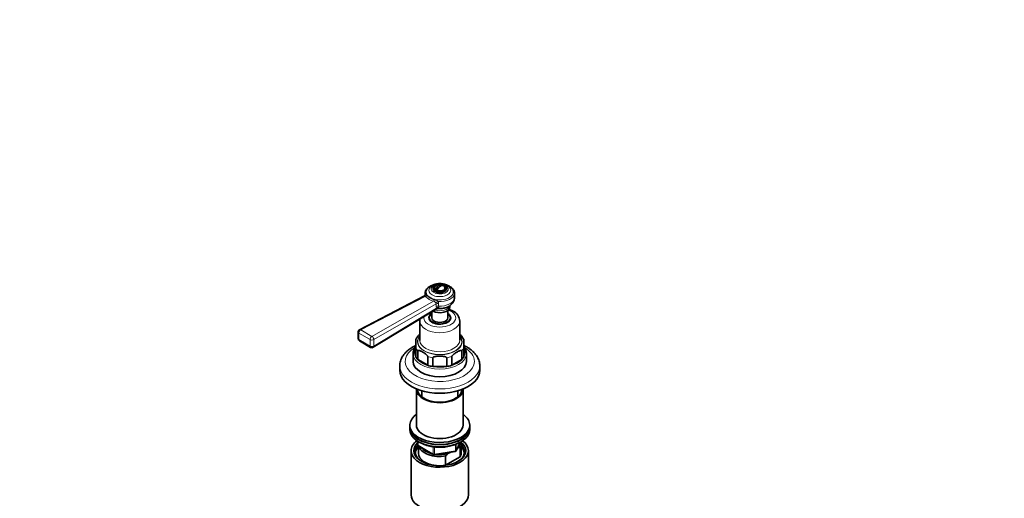
# Model space of a CAD drawing. Units: millimetres. Extents: x 0 to 1478, y 0 to 1758.
# Drawn here: x 739 to 1478, y 533 to 892 of the extents above; entities that cross this region are included whole.
import ezdxf
from ezdxf import colors
from ezdxf.entities.mleader import LeaderData, LeaderLine
from ezdxf.math import Vec2, Vec3

# ---------------------------------------------------------------- set-up
doc = ezdxf.new("R2010")
doc.units = ezdxf.units.MM
doc.layers.add('DV6_Défaut', color=7, linetype='Continuous')
doc.layers.add('Défaut', color=7, linetype='Continuous')

# ---------------------------------------------------------------- blocks, each defined once
blk = doc.blocks.new('_DOT')
at = {"color": 0}
blk.add_line((0, 0), (-1, 0), dxfattribs=at)
at = {"color": 0, "const_width": 0.333}
blk.add_lwpolyline([(-0.1665, 0, 1), (0.1665, 0, 1)], format="xyb", close=True, dxfattribs=at)
blk = doc.blocks.new('SE5')
at = {"layer": 'DV6_Défaut', "color": 7, "linetype": 'Continuous', "lineweight": 35}
for p, q in [((1049.24, 690.83), (1049.24, 690.01)), ((1053.33, 690.91), (1050.93, 689.53)), ((1056.49, 692.74), (1056.22, 692.58)), ((1059.24, 690.01), (1059.24, 690.83)), ((1042.69, 684.73), (993.96, 659.39)), ((1043.24, 686.84), (1043.24, 685.46)), ((1065.24, 683.42), (1065.24, 686.84)), ((1004.33, 646.19), (1052.12, 675.12)), ((1048.24, 672.77), (1048.24, 668.29)), ((1060.24, 668.29), (1060.24, 673.86)), ((1061.74, 676.46), (1061.74, 677.37)), ((1039.24, 665.84), (1039.24, 651.55)), ((1046.24, 668.29), (1046.24, 667.13)), ((1062.24, 667.13), (1062.24, 668.29)), ((1069.24, 651.55), (1069.24, 665.84)), ((992.88, 657.61), (992.88, 652.76)), ((993.88, 651.03), (1002.3, 646.17)), ((1036.24, 645.66), (1036.24, 652.03)), ((1072.24, 652.03), (1072.24, 645.66)), ((1036.24, 645.66), (1036.24, 639.13)), ((1037.8, 643.49), (1037.8, 636.96)), ((1070.68, 643.49), (1070.68, 636.96)), ((1072.24, 645.66), (1072.24, 639.13)), ((1034.24, 641.35), (1034.24, 635.63)), ((1045.23, 632.67), (1037.8, 636.96)), ((1045.23, 639.2), (1045.23, 632.67)), ((1048.99, 638.3), (1048.99, 631.77)), ((1059.49, 638.3), (1059.49, 631.77)), ((1063.26, 639.2), (1063.26, 632.67)), ((1070.68, 636.96), (1063.26, 632.67)), ((1074.24, 635.63), (1074.24, 641.35)), ((1024.24, 632.28), (1024.24, 629.02)), ((1059.49, 631.77), (1048.99, 631.77)), ((1084.24, 629.02), (1084.24, 632.28)), ((1036.74, 614.73), (1036.74, 587.78)), ((1040.74, 613.55), (1040.74, 609)), ((1067.74, 609), (1067.74, 613.55)), ((1071.74, 587.78), (1071.74, 614.73)), ((1031.74, 587.78), (1031.74, 586.15)), ((1031.74, 586.15), (1031.74, 584.52)), ((1076.74, 586.15), (1076.74, 587.78)), ((1076.74, 584.52), (1076.74, 586.15)), ((1037.63, 575.76), (1037.63, 573.12)), ((1038.13, 572.26), (1049.56, 565.66)), ((1038.24, 572.19), (1038.24, 566.56)), ((1066.58, 568.52), (1069.6, 575.03)), ((1067.95, 570.8), (1067.52, 570.55)), ((1069.62, 570.94), (1067.95, 570.8)), ((1069.62, 564), (1069.62, 570.94)), ((1070.24, 566.56), (1070.24, 573.5)), ((1032.74, 568.6), (1032.74, 535.39)), ((1050.21, 565.53), (1065.83, 567.95)), ((1058.66, 564.62), (1058.66, 557.68)), ((1058.66, 557.68), (1069.62, 564)), ((1061.99, 567.36), (1060.33, 566.4)), ((1075.74, 535.39), (1075.74, 568.6))]:
    blk.add_line(p, q, dxfattribs=at)
at = {"layer": 'DV6_Défaut', "color": 7, "linetype": 'Continuous', "lineweight": 18}
for p, q in [((1043.35, 684.45), (994.92, 659.27)), ((1003.33, 654.41), (1049.53, 680.88)), ((1051.65, 678.84), (1004.74, 651.96)), ((1004.74, 647.1), (1051.81, 675.59)), ((1051.65, 676.74), (1051.65, 678.84)), ((1051.81, 675.59), (1051.65, 676.74)), ((1053.27, 679.19), (1053.27, 677.1)), ((1053.27, 677.1), (1053.41, 676.31)), ((994.92, 659.27), (1003.33, 654.41)), ((1001.88, 651.94), (993.46, 656.8)), ((993.46, 656.8), (993.46, 651.94)), ((993.46, 651.94), (1001.88, 647.08)), ((1001.88, 647.08), (1001.88, 651.94)), ((1004.74, 651.96), (1004.74, 647.1)), ((1037.92, 575.58), (1037.92, 572.71)), ((1037.92, 572.71), (1049.35, 566.11)), ((1049.35, 566.11), (1049.35, 571.51)), ((1050.32, 571.39), (1050.32, 565.96)), ((1065.93, 568.38), (1065.93, 573.27)), ((1066.64, 568.79), (1069.51, 574.98)), ((1066.64, 573.57), (1066.64, 568.79)), ((1050.32, 565.96), (1065.93, 568.38))]:
    blk.add_line(p, q, dxfattribs=at)
at = {"layer": 'DV6_Défaut', "color": 7, "linetype": 'Continuous', "lineweight": 35}
for centre, radius, start, end in [((1054.24, 688.38), 5, 70.58603, 132.70572), ((1060.42, 665.41), 8.8, 2.5806, 64.36104), ((994.88, 657.61), 2, 117.47254, 180), ((994.88, 652.76), 2, 180, 240), ((1047.39, 646.36), 12.47, 131.00252, 153.20736), ((1062.69, 647.49), 10.56, 25.40262, 51.36894), ((1003.3, 647.9), 2, 240, 301.18717), ((1063.74, 640.4), 10.55, 7.20143, 35.90899), ((1038.63, 573.12), 1, 180, 240), ((1050.06, 566.52), 1, 240, 278.79398), ((1085.75, 540.89), 36.01, 134.90004, 138.78432), ((1065.67, 568.94), 1, 278.79398, 335.10391)]:
    blk.add_arc(centre, radius, start, end, dxfattribs=at)
at = {"layer": 'DV6_Défaut', "color": 7, "linetype": 'Continuous', "lineweight": 18}
for centre, radius, start, end in [((1055.46, 685.1), 12.18, 175.42412, 177.24674), ((1052.1, 692.48), 11.88, 222.51798, 257.48202), ((1052.15, 691.93), 10.26, 221.83106, 258.16894), ((1048.1, 674.09), 8.05, 53.25417, 75.933), ((1050.44, 679.15), 2.83, 0.76436, 29.25981), ((1050.78, 678.78), 0.864, 3.83702, 51.00915)]:
    blk.add_arc(centre, radius, start, end, dxfattribs=at)
for centre, major_axis, ratio, start_param, end_param in [((1054.24, 687.66), (-10.2, 0), 0.57735, 0, 4.070337), ((1054.24, 687.66), (-10.2, 0), 0.57735, 5.363943, 6.283185), ((1054.24, 688.97), (8.25, 0), 0.57735, 2.811935, 6.283185), ((1054.24, 689.93), (-6.43, 0), 0.57735, 0, 4.360934), ((1054.24, 689.93), (-6.43, 0), 0.57735, 5.063844, 6.283185), ((1054.24, 688.97), (8.25, 0), 0.57735, 0, 0.310411), ((1054.24, 686.84), (-11, 0), 0.57735, -0.003271, 0.121403), ((1041.34, 685.93), (-1.98, 0.26), 0.89455, 3.140962, 3.364667), ((1043.39, 686.1), (-1.57, -1.23), 0.751375, 1.017499, 1.700313), ((1049.57, 682.54), (-0.51, -1.93), 0.326735, 0.636049, 1.318863), ((1052.67, 679.39), (1.69, 1.07), 0.459842, 1.149868, 2.152617), ((1054.24, 686.84), (-11, 0), 0.57735, 1.449393, 3.120991), ((1054.24, 683.42), (-11, 0), 0.57735, 1.482361, 3.141593), ((1054.24, 668.29), (-12, 0), 0.57735, 0, 4.1534), ((1054.24, 677.94), (-7.5, 0), 0.57735, 1.057001, 2.961756), ((1053.09, 678.04), (2, 0), 0.57735, 1.482361, 2.379836), ((1053.09, 675.95), (2, 0), 0.57735, 1.482361, 2.379836), ((1053.26, 674.8), (1.9, 0.62), 0.73102, 1.259969, 2.16984), ((1054.24, 665.84), (15, 0), 0.57735, 3.144086, 6.280128), ((1054.24, 668.29), (-12, 0), 0.57735, 6.152046, 6.283185), ((994.88, 657.61), (-1, -1.73), 0.57735, 3.899765, 5.497787), ((994.88, 657.61), (0.92, -1.77), 0.579044, 2.382025, 3.141593), ((994.88, 657.61), (2, 0), 0.57735, 3.141593, 3.926991), ((994.88, 652.76), (2, 0), 0.57735, 3.141593, 3.926991), ((994.88, 652.76), (1, 1.73), 0.57735, 2.356194, 3.141593), ((1003.3, 652.75), (1, 1.73), 0.57735, 0.758173, 2.356194), ((1003.3, 652.75), (2, 0), 0.57735, 3.926991, 5.521429), ((1003.3, 652.75), (-0.99, 1.74), 0.606331, 3.929199, 5.499352), ((1054.24, 650.33), (16.5, 0), 0.57735, 2.711893, 6.283185), ((1054.24, 650.33), (-16.75, 0), 0.57735, 0, 3.602785), ((1054.24, 650.33), (-16.75, 0), 0.57735, 5.821993, 6.283185), ((1054.24, 651.55), (-15, 0), 0.57735, 0.025203, 3.141593), ((1054.24, 650.33), (16.5, 0), 0.57735, 0, 0.4297), ((1003.3, 647.9), (2, 0), 0.57735, 3.926991, 5.521429), ((1003.3, 647.9), (1, 1.73), 0.57735, 2.356194, 3.141593), ((1003.3, 647.9), (-1.04, 1.71), 0.590837, 3.141593, 3.914887), ((1054.24, 635.55), (26, 0), 0.57735, 2.3619, 6.283185), ((1054.24, 642.16), (-19, 0), 0.57735, 5.952497, 6.283185), ((1054.24, 642.16), (-19, 0), 0.57735, 0, 3.468145), ((1054.24, 648.7), (-18.75, 0), 0.57735, 0.283794, 0.501604), ((1054.24, 648.7), (18.75, 0), 0.57735, 5.781581, 5.999391), ((1054.24, 635.55), (26, 0), 0.57735, 0, 0.789753), ((1054.24, 641.35), (20, 0), 0.57735, 3.141593, 6.283185), ((1054.24, 648.7), (-18.75, 0), 0.57735, 1.069192, 1.287002), ((1054.24, 648.7), (18.75, 0), 0.57735, 4.996183, 5.213993), ((1054.24, 632.28), (-30, 0), 0.57735, 0, 3.145578), ((1054.24, 632.28), (-30, 0), 0.57735, 6.281556, 6.283185), ((1038.63, 573.12), (1, 0), 0.57735, 3.141593, 3.926991), ((1038.63, 573.12), (0.5, 0.866), 0.57735, 2.356194, 3.141593), ((1050.06, 566.52), (-1, 0), 0.57735, 0.785398, 1.832596), ((1050.06, 566.52), (0.5, 0.866), 0.57735, 2.356194, 3.141593), ((1050.06, 566.52), (-0.153, 0.988), 0.211325, 3.141593, 4.080475), ((1065.67, 568.94), (-0.153, 0.988), 0.211325, 3.141593, 4.080475), ((1065.67, 568.94), (1, 0), 0.57735, 4.974188, 6.021386), ((1065.67, 568.94), (-0.907, 0.421), 0.788675, 3.141593, 3.492472)]:
    blk.add_ellipse(centre, major_axis=major_axis, ratio=ratio, start_param=start_param, end_param=end_param, dxfattribs=at)
at = {"layer": 'DV6_Défaut', "color": 7, "linetype": 'Continuous', "lineweight": 35}
blk.add_ellipse((1054.24, 690.83), major_axis=(5, 0), ratio=0.57735, dxfattribs=at)
for centre, major_axis, start_param, end_param in [((1054.24, 690.01), (5, 0), 3.141593, 6.283185), ((1054.24, 690.83), (4, 0), 2.582603, 3.738374), ((1053.71, 688.68), (-2.47, -4.28), 3.008306, 4.845676), ((1054.77, 688.07), (-2.47, -4.28), 3.008306, 4.845676), ((1054.24, 690.83), (-4, 0), 0.974015, 3.738374), ((1054.24, 688.97), (8.25, 0), 0.310411, 0.334127), ((1054.24, 686.84), (-11, 0), 3.120991, 3.141593), ((1054.24, 676.46), (-7.5, 0), 0.81822, 3.141593), ((1054.24, 680.54), (-9.16, 0), 1.402867, 1.720989), ((1054.24, 668.29), (8.25, 0), 2.385136, 6.283185), ((1054.24, 667.07), (-8.15, 0), 6.091031, 6.200378), ((1054.24, 668.29), (-8, 0), 5.560451, 6.283185), ((1054.24, 668.29), (-8, 0), 0, 3.864327), ((1054.24, 668.29), (-6, 0), 0, 3.141593), ((1054.24, 668.29), (8.25, 0), 0, 0.756456), ((1054.24, 667.07), (-8.15, 0), 3.2244, 3.333747), ((1054.24, 651.55), (-15, 0), 0, 0.025203), ((1054.24, 641.35), (20, 0), 3.110414, 3.141593), ((1054.24, 635.63), (20, 0), 3.141593, 6.283185), ((1054.24, 642.16), (-18.75, 0), 0.283794, 0.501604), ((1054.24, 642.16), (18.75, 0), 5.781581, 5.999391), ((1054.24, 641.35), (20, 0), 0, 0.029761), ((1054.24, 629.02), (-30, 0), 0, 3.141593), ((1054.24, 642.16), (-18.75, 0), 1.069192, 1.287002), ((1054.24, 642.16), (18.75, 0), 4.996183, 5.213993), ((1054.24, 614.73), (-17.5, 0), 0, 3.16324), ((1054.24, 614.73), (-17.5, 0), 6.261537, 6.283185), ((1054.24, 614.73), (-16.75, 0), 0, 3.141593), ((1054.24, 587.78), (22.5, 0), 2.461919, 6.283185), ((1054.24, 587.78), (22.5, 0), 0, 0.679674), ((1054.24, 586.15), (-22.5, 0), 0, 3.141593), ((1054.24, 586.15), (22.5, 0), 3.141593, 6.283185), ((1054.24, 584.52), (-22.5, 0), 0, 3.141593), ((1054.24, 587.78), (-17.5, 0), 0, 3.141593), ((1054.24, 568.6), (-21.5, 0), 5.634393, 6.283185), ((1054.24, 568.6), (-21.5, 0), 0, 3.790385), ((1054.24, 567.78), (18.5, 0), 2.670494, 3.900316), ((1054.24, 568.6), (-19.5, 0), 0, 3.776413), ((1054.24, 568.6), (-19.5, 0), 5.732278, 6.283185), ((1054.24, 566.56), (-18.3, 0), 5.776416, 6.283185), ((1054.24, 573.5), (16, 0), 3.295483, 4.992427), ((1054.24, 574.31), (15, 0), 3.544169, 4.309813), ((1054.24, 574.31), (-15, 0), 2.723403, 3.134557), ((1054.24, 573.5), (-16, 0), 2.861555, 3.336446), ((1054.24, 567.78), (18.5, 0), 0, 0.525915), ((1054.24, 566.56), (-18.3, 0), 3.104748, 3.648362), ((1054.24, 566.56), (-18.3, 0), 0, 0.036845), ((1054.24, 566.56), (16, 0), 3.141593, 4.555639), ((1054.24, 574.31), (15, 0), 4.545696, 5.130579), ((1054.24, 567.78), (18.5, 0), 5.524462, 6.283185), ((1054.24, 566.56), (-16, 0), 2.861555, 3.141593), ((1054.24, 566.56), (16, 0), 4.869139, 4.992427), ((1054.24, 535.39), (-21.5, 0), 0, 3.141593)]:
    blk.add_ellipse(centre, major_axis=major_axis, ratio=0.57735, start_param=start_param, end_param=end_param, dxfattribs=at)
for points, knots in [([(1049.09, 692.86), (1049.03, 692.84), (1048.47, 692.65), (1047.46, 692.25), (1046.19, 691.54), (1045.1, 690.71), (1044.23, 689.76), (1043.62, 688.74), (1043.28, 687.73), (1043.27, 687.14), (1043.27, 686.86)], [0, 0, 0, 0, 0.018266, 0.16584, 0.31417, 0.463194, 0.612018, 0.758769, 0.901366, 1, 1, 1, 1]), ([(1062.01, 690.53), (1061.96, 690.63), (1061.77, 691), (1061.18, 691.65), (1060.29, 692.38), (1059.18, 693.01), (1057.9, 693.5), (1056.51, 693.84), (1055.05, 694.01), (1053.56, 694.02), (1052.1, 693.86), (1050.69, 693.53), (1049.37, 693.04), (1048.18, 692.38), (1047.24, 691.59), (1046.65, 690.93), (1046.48, 690.58), (1046.46, 690.53)], [0, 0, 0, 0, 0.017921, 0.085287, 0.156143, 0.230362, 0.306453, 0.382689, 0.458616, 0.534387, 0.610349, 0.686794, 0.764154, 0.842774, 0.922409, 0.990559, 1, 1, 1, 1]), ([(1065.21, 686.68), (1065.22, 686.96), (1065.23, 687.53), (1064.96, 688.5), (1064.45, 689.48), (1063.7, 690.41), (1062.72, 691.25), (1061.55, 691.99), (1060.43, 692.5), (1059.71, 692.75), (1059.48, 692.83)], [0, 0, 0, 0, 0.096687, 0.230052, 0.364127, 0.501442, 0.642609, 0.786519, 0.931593, 1, 1, 1, 1]), ([(1043.3, 685.68), (1043.27, 685.5), (1043.21, 685.19), (1042.9, 684.84), (1042.75, 684.77), (1042.69, 684.75)], [0, 0, 0, 0, 0.379081, 0.807266, 1, 1, 1, 1]), ([(1052.76, 675.33), (1052.98, 675.31), (1053.69, 675.24), (1055.07, 675.24), (1056.75, 675.42), (1058.4, 675.78), (1059.98, 676.34), (1061.39, 677.07), (1062.6, 677.95), (1063.57, 678.92), (1064.33, 679.99), (1064.87, 681.13), (1065.19, 682.31), (1065.21, 683.01), (1065.22, 683.4)], [0, 0, 0, 0, 0.034657, 0.129754, 0.225341, 0.321956, 0.420375, 0.521105, 0.610719, 0.696376, 0.778282, 0.857472, 0.935067, 1, 1, 1, 1]), ([(1052.13, 675.11), (1052.3, 675.2), (1052.54, 675.31), (1052.74, 675.32), (1052.78, 675.32), (1052.78, 675.32)], [0, 0, 0, 0, 0.51308, 0.836697, 1, 1, 1, 1]), ([(1056.36, 675.39), (1056.16, 675.36), (1055.92, 675.33), (1055.67, 675.32), (1055.61, 675.32)], [0, 0, 0, 0, 0.768337, 1, 1, 1, 1]), ([(1064.23, 673.34), (1063.92, 673.51), (1063.18, 673.91), (1062.09, 674.38), (1061.3, 674.65), (1061.09, 674.72)], [0, 0, 0, 0, 0.287334, 0.812329, 1, 1, 1, 1]), ([(1039.43, 667.46), (1039.38, 667.25), (1039.27, 666.7), (1039.27, 666.18), (1039.27, 665.81)], [0, 0, 0, 0, 0.395062, 1, 1, 1, 1]), ([(1036.23, 647.59), (1036.1, 647.53), (1035.21, 647.11), (1033.64, 646.27), (1031.64, 644.98), (1029.84, 643.55), (1028.25, 642.01), (1026.91, 640.35), (1025.83, 638.61), (1025.02, 636.81), (1024.49, 635), (1024.25, 633.45), (1024.27, 632.62), (1024.27, 632.32)], [0, 0, 0, 0, 0.018912, 0.12609, 0.233611, 0.341198, 0.448338, 0.554369, 0.65857, 0.760411, 0.859768, 0.956982, 1, 1, 1, 1]), ([(1036.24, 646.61), (1035.91, 646.2), (1035.32, 645.35), (1034.69, 644.02), (1034.33, 642.77), (1034.3, 642.06), (1034.28, 641.74)], [0, 0, 0, 0, 0.274818, 0.553674, 0.828635, 1, 1, 1, 1]), ([(1045.23, 639.2), (1045.23, 639.41), (1045.11, 639.65), (1044.84, 640.05), (1044.69, 640.23), (1044.21, 640.73), (1043.88, 641.02), (1042.88, 641.79), (1042.19, 642.23), (1040.83, 643.02), (1040.15, 643.37), (1039.14, 643.75), (1038.81, 643.85), (1038.33, 643.9), (1038.18, 643.89), (1037.92, 643.8), (1037.8, 643.69), (1037.8, 643.49)], [0, 0, 0, 0, 0.0625, 0.0625, 0.125, 0.125, 0.25, 0.25, 0.5, 0.5, 0.75, 0.75, 0.875, 0.875, 0.9375, 0.9375, 1, 1, 1, 1]), ([(1070.68, 643.49), (1070.68, 643.69), (1070.56, 643.8), (1070.3, 643.89), (1070.14, 643.9), (1069.67, 643.85), (1069.33, 643.75), (1068.33, 643.37), (1067.65, 643.01), (1066.29, 642.23), (1065.6, 641.79), (1064.6, 641.01), (1064.26, 640.73), (1063.79, 640.23), (1063.64, 640.05), (1063.38, 639.65), (1063.26, 639.4), (1063.26, 639.2)], [0, 0, 0, 0, 0.0625, 0.0625, 0.125, 0.125, 0.25, 0.25, 0.5, 0.5, 0.75, 0.75, 0.875, 0.875, 0.9375, 0.9375, 1, 1, 1, 1]), ([(1084.23, 632.37), (1084.21, 632.99), (1084.16, 634.07), (1083.78, 635.85), (1083.15, 637.58), (1082.28, 639.26), (1081.17, 640.88), (1079.83, 642.43), (1078.25, 643.89), (1076.46, 645.25), (1074.46, 646.49), (1073.01, 647.24), (1072.25, 647.6), (1072.24, 647.6)], [0, 0, 0, 0, 0.089376, 0.18472, 0.280564, 0.377738, 0.476837, 0.578122, 0.681473, 0.786458, 0.8925, 0.999052, 1, 1, 1, 1]), ([(1059.49, 638.3), (1059.49, 638.51), (1059.32, 638.68), (1058.95, 638.93), (1058.73, 639.02), (1058.06, 639.25), (1057.58, 639.34), (1056.17, 639.54), (1055.21, 639.58), (1053.28, 639.58), (1052.32, 639.54), (1050.91, 639.34), (1050.43, 639.25), (1049.76, 639.02), (1049.54, 638.93), (1049.16, 638.68), (1048.99, 638.51), (1048.99, 638.3)], [0, 0, 0, 0, 0.0625, 0.0625, 0.125, 0.125, 0.25, 0.25, 0.5, 0.5, 0.75, 0.75, 0.875, 0.875, 0.9375, 0.9375, 1, 1, 1, 1]), ([(1039.02, 575.02), (1039.24, 574.88), (1040.02, 574.42), (1041.44, 573.69), (1043.38, 572.91), (1045.45, 572.27), (1047.62, 571.76), (1049.87, 571.4), (1052.18, 571.19), (1054.51, 571.13), (1056.83, 571.22), (1059.13, 571.47), (1061.37, 571.86), (1063.52, 572.4), (1065.55, 573.08), (1067.38, 573.85), (1068.36, 574.38), (1068.88, 574.67)], [0, 0, 0, 0, 0.028656, 0.099054, 0.169433, 0.239745, 0.309983, 0.380155, 0.45028, 0.52038, 0.59048, 0.660599, 0.73076, 0.800988, 0.871307, 0.941738, 1, 1, 1, 1])]:
    blk.add_open_spline(points, degree=3, knots=knots, dxfattribs=at)
at = {"layer": 'DV6_Défaut', "color": 7, "linetype": 'Continuous', "lineweight": 18}
for points, knots in [([(1043.35, 684.45), (1043.33, 684.51), (1043.31, 684.56), (1043.25, 684.65), (1043.21, 684.69), (1043.07, 684.77), (1042.95, 684.78), (1042.79, 684.76), (1042.73, 684.75), (1042.68, 684.72)], [0, 0, 0, 0, 0.191585, 0.191585, 0.38317, 0.38317, 0.76634, 0.76634, 1, 1, 1, 1]), ([(1043.32, 686.07), (1043.35, 686.08), (1043.42, 686.06), (1043.6, 685.97), (1043.72, 685.9), (1043.94, 685.72), (1044.06, 685.61), (1044.29, 685.37), (1044.4, 685.23), (1044.51, 685.09)], [0, 0, 0, 0, 0.25, 0.25, 0.5, 0.5, 0.75, 0.75, 1, 1, 1, 1]), ([(1051.33, 679.45), (1051.2, 679.56), (1051.08, 679.7), (1050.82, 680.01), (1050.7, 680.17), (1050.42, 680.47), (1050.28, 680.6), (1050.02, 680.75), (1049.92, 680.79), (1049.73, 680.85), (1049.63, 680.87), (1049.53, 680.88)], [0, 0, 0, 0, 0.25, 0.25, 0.5, 0.5, 0.75, 0.75, 0.875, 0.875, 1, 1, 1, 1]), ([(1052.12, 675.12), (1052.14, 675.12), (1052.13, 675.14), (1052.1, 675.21), (1052.07, 675.26), (1051.96, 675.4), (1051.9, 675.49), (1051.81, 675.59)], [0, 0, 0, 0, 0.2820879, 0.2820879, 0.6410439, 0.6410439, 1, 1, 1, 1]), ([(1053.41, 676.31), (1053.48, 676.13), (1053.52, 675.97), (1053.53, 675.76), (1053.53, 675.69), (1053.51, 675.58), (1053.49, 675.53), (1053.4, 675.41), (1053.31, 675.35), (1053.07, 675.3), (1052.91, 675.3), (1052.71, 675.32)], [0, 0, 0, 0, 0.25, 0.25, 0.375, 0.375, 0.5, 0.5, 0.75, 0.75, 1, 1, 1, 1])]:
    blk.add_open_spline(points, degree=3, knots=knots, dxfattribs=at)

msp = doc.modelspace()

# ---------------------------------------------------------------- block references
at = {"layer": 'Défaut'}
msp.add_blockref('SE5', (0, 0), dxfattribs=at)

# ---------------------------------------------------------------- leaders
at = {"layer": 'Défaut', "color": 7, "linetype": 'Continuous', "lineweight": 18}
ml = msp.add_multileader_mtext('Standard', dxfattribs=at)
ml.set_content('{\\pxsm0.9;\\fSolid Edge ISO|b1||i0||c0|p34;\\W1.;31/01/2024\\P}', color=256)
ml.set_leader_properties()
ml.set_arrow_properties(name='DOT')
ml.build(insert=Vec2(0, 0))
ml.multileader.update_dxf_attribs({"leader_type": 0, "dogleg_length": 0, "arrow_head_size": 12})
ctx = ml.context
ctx.base_point, ctx.char_height, ctx.arrow_head_size, ctx.landing_gap_size = Vec3(1390.41, 1750.71), 12, 12, 4.2
notes = []
notes.append((ctx, [(0, (0, 0, 0), (0, 0), (1, 0), 1, [])]))
ctx.mtext.insert = Vec3(1392.41, 1756.83)
for ctx, leaders in notes:
    for number, flags, end, landing, length, lines in leaders:
        leader = LeaderData()
        leader.index, (leader.has_last_leader_line, leader.has_dogleg_vector, leader.attachment_direction) = number, flags
        leader.last_leader_point, leader.dogleg_vector, leader.dogleg_length = Vec3(end), Vec3(landing), length
        for number, points, colour, breaks in lines:
            line = LeaderLine()
            line.index, line.vertices, line.color, line.breaks = number, Vec3.list(points), colors.encode_raw_color(colour), breaks
            leader.lines.append(line)
        ctx.leaders.append(leader)

doc.saveas('drawing.dxf')
